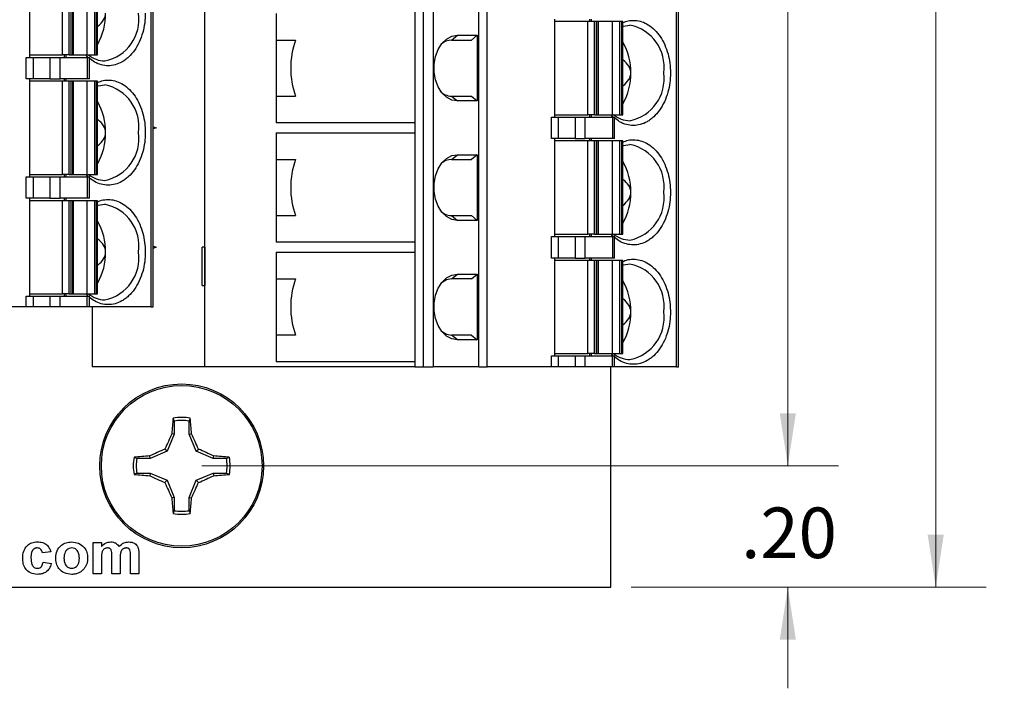
# Model space of a CAD drawing. Units: inches. Extents: x 0.1 to 16.9, y 0.1 to 10.9.
# Drawn here: x 11.3 to 13.8, y 5.5 to 7.2 of the extents above; entities that cross this region are included whole.
import ezdxf

# ---------------------------------------------------------------- set-up
doc = ezdxf.new("R2010")
doc.units = ezdxf.units.IN
doc.header["$MEASUREMENT"] = 0
doc.styles.add('SLDTEXTSTYLE0', font='TXT', dxfattribs={"width": 0.75})
doc.dimstyles.new('SLDDIMSTYLE0', dxfattribs={"dimtxt": 0.125, "dimasz": 0.13, "dimexe": 0, "dimexo": 0.0625, "dimgap": 0.03125, "dimtad": 0, "dimtih": 1, "dimtoh": 1, "dimlfac": 0.666667, "dimrnd": 1e-09, "dimzin": 4, "dimdsep": 46, "dimtxsty": 'SLDTEXTSTYLE0', "dimsah": 1, "dimcen": 0.09, "dimadec": 0, "dimazin": 1, "dimtfac": 1, "dimtofl": 0, "dimtmove": 0, "dimatfit": 3, "dimfxl": 0, "dimfrac": 2, "dimtolj": 1, "dimtzin": 12, "dimarcsym": 0})
doc.dimstyles.new('SLDDIMSTYLE2', dxfattribs={"dimtxt": 0.125, "dimasz": 0.13, "dimexe": 0, "dimexo": 0.0625, "dimgap": 0.03125, "dimtad": 0, "dimtih": 1, "dimtoh": 1, "dimlfac": 0.666667, "dimrnd": 1e-09, "dimzin": 4, "dimdsep": 46, "dimtxsty": 'SLDTEXTSTYLE0', "dimsah": 1, "dimcen": 0.09, "dimadec": 0, "dimazin": 1, "dimtfac": 1, "dimtmove": 0, "dimatfit": 0, "dimfxl": 0, "dimfrac": 2, "dimtolj": 1, "dimtzin": 12, "dimarcsym": 0})

# ---------------------------------------------------------------- blocks, each defined once
blk = doc.blocks.new('_D')
at = {"color": 8, "linetype": 'Continuous', "lineweight": 18}
for p, q in [((12.8441, 9.3692), (13.7227, 9.3692)), ((13.5977, 9.3692), (13.5977, 7.7919)), ((13.5977, 5.7692), (13.5977, 7.5934)), ((12.8441, 5.7692), (13.7227, 5.7692))]:
    blk.add_line(p, q, dxfattribs=at)
for points in [[(13.5977, 9.3692), (13.5777, 9.2392), (13.6177, 9.2392)], [(13.5977, 5.7692), (13.6177, 5.8992), (13.5777, 5.8992)]]:
    blk.add_solid(points, dxfattribs=at)
at = {"color": 8, "linetype": 'Continuous', "lineweight": 18, "insert": (13.436, 7.7546), "char_height": 0.125, "attachment_point": 1, "style": 'SLDTEXTSTYLE0'}
blk.add_mtext('2.40', dxfattribs=at)
blk = doc.blocks.new('_D_3')
at = {"color": 8, "linetype": 'Continuous', "lineweight": 18}
for p, q in [((11.7823, 9.0692), (13.3568, 9.0692)), ((13.2318, 9.0692), (13.2318, 7.7919)), ((13.2318, 6.0692), (13.2318, 7.5934)), ((11.7823, 6.0692), (13.3568, 6.0692))]:
    blk.add_line(p, q, dxfattribs=at)
for points in [[(13.2318, 9.0692), (13.2118, 8.9392), (13.2518, 8.9392)], [(13.2318, 6.0692), (13.2518, 6.1992), (13.2118, 6.1992)]]:
    blk.add_solid(points, dxfattribs=at)
at = {"color": 8, "linetype": 'Continuous', "lineweight": 18, "insert": (13.0702, 7.7546), "char_height": 0.125, "attachment_point": 1, "style": 'SLDTEXTSTYLE0'}
blk.add_mtext('2.00', dxfattribs=at)
blk = doc.blocks.new('_D_4')
at = {"color": 8, "linetype": 'Continuous', "lineweight": 18}
for p, q in [((13.2318, 6.0692), (13.2318, 6.3192)), ((11.7823, 6.0692), (13.3568, 6.0692)), ((12.8441, 5.7692), (13.3568, 5.7692)), ((13.2318, 5.7692), (13.2318, 5.5192))]:
    blk.add_line(p, q, dxfattribs=at)
for points in [[(13.2318, 6.0692), (13.2518, 6.1992), (13.2118, 6.1992)], [(13.2318, 5.7692), (13.2118, 5.6392), (13.2518, 5.6392)]]:
    blk.add_solid(points, dxfattribs=at)
at = {"color": 8, "linetype": 'Continuous', "lineweight": 18, "insert": (13.1164, 5.9661), "char_height": 0.125, "attachment_point": 1, "style": 'SLDTEXTSTYLE0'}
blk.add_mtext('.20', dxfattribs=at)

msp = doc.modelspace()

# ---------------------------------------------------------------- linework, layer by layer
at = {"color": 7, "linetype": 'Continuous', "lineweight": 25}
for p, q in [((11.6569, 6.462), (11.6569, 8.8242)), ((11.6621, 6.462), (11.6621, 8.8242)), ((11.7898, 6.3143), (11.7898, 8.6765)), ((12.3297, 8.6765), (12.3297, 6.3143)), ((12.3548, 8.6765), (12.3548, 6.3143)), ((12.4675, 6.3143), (12.4675, 8.6765)), ((12.4877, 6.3143), (12.4877, 8.6765)), ((12.9561, 6.3143), (12.9561, 8.6765)), ((12.9613, 6.3143), (12.9613, 8.6765)), ((12.3089, 7.3478), (12.3089, 7.0525)), ((11.3562, 7.0791), (11.3562, 7.3212)), ((11.4375, 7.085), (11.4375, 7.3153)), ((11.4542, 7.085), (11.4542, 7.3153)), ((11.459, 7.085), (11.459, 7.3153)), ((11.4633, 7.085), (11.4633, 7.3153)), ((11.4637, 7.3153), (11.4637, 7.085)), ((11.4978, 7.3153), (11.4978, 7.085)), ((11.5162, 7.3153), (11.5162, 7.085)), ((11.521, 7.3153), (11.521, 7.085)), ((11.5244, 7.085), (11.5244, 7.3153)), ((11.9664, 7.1878), (11.9664, 7.1219)), ((12.6555, 6.9314), (12.6555, 7.1736)), ((12.7367, 7.1677), (12.6555, 7.1677)), ((12.7367, 6.9374), (12.7367, 7.1677)), ((12.7534, 7.1677), (12.7367, 7.1677)), ((12.7411, 7.1736), (12.7411, 7.1677)), ((12.7452, 7.1736), (12.7452, 7.1677)), ((12.7534, 6.9374), (12.7534, 7.1677)), ((12.7582, 7.1677), (12.7534, 7.1677)), ((12.7582, 6.9374), (12.7582, 7.1677)), ((12.7625, 7.1677), (12.7582, 7.1677)), ((12.7625, 6.9374), (12.7625, 7.1677)), ((12.7625, 7.1677), (12.7629, 7.1677)), ((12.7629, 7.1677), (12.7629, 6.9374)), ((12.797, 7.1677), (12.7629, 7.1677)), ((12.797, 7.1677), (12.797, 6.9374)), ((12.8154, 7.1677), (12.797, 7.1677)), ((12.8154, 7.1677), (12.8154, 6.9374)), ((12.8202, 7.1677), (12.8154, 7.1677)), ((12.8202, 7.1677), (12.8202, 6.9374)), ((12.8237, 7.1677), (12.8202, 7.1677)), ((12.8237, 6.9374), (12.8237, 7.1677)), ((11.9664, 7.1219), (12.0142, 7.1219)), ((11.9664, 7.1219), (11.9664, 7.0525)), ((12.3998, 7.1219), (12.4143, 7.1337)), ((12.3998, 7.1219), (12.4489, 7.1219)), ((12.4143, 7.1337), (12.4634, 7.1337)), ((12.4634, 7.1337), (12.4489, 7.1219)), ((12.4634, 7.1337), (12.4634, 6.9713)), ((11.3479, 7.0259), (11.3479, 7.0791)), ((11.3479, 7.0791), (11.3646, 7.0791)), ((11.3562, 7.085), (11.4375, 7.085)), ((11.3646, 7.0791), (11.3646, 7.0259)), ((11.3646, 7.0791), (11.4064, 7.0791)), ((11.4064, 7.0791), (11.4064, 7.0259)), ((11.4064, 7.0791), (11.4314, 7.0791)), ((11.4314, 7.0259), (11.4314, 7.0791)), ((11.4314, 7.0791), (11.4986, 7.0791)), ((11.4542, 7.085), (11.4375, 7.085)), ((11.4418, 7.085), (11.4418, 7.0791)), ((11.446, 7.085), (11.446, 7.0791)), ((11.4542, 7.085), (11.459, 7.085)), ((11.459, 7.085), (11.4633, 7.085)), ((11.4637, 7.085), (11.4633, 7.085)), ((11.4637, 7.085), (11.4978, 7.085)), ((11.4978, 7.085), (11.5162, 7.085)), ((11.4986, 7.0791), (11.4986, 7.0259)), ((11.4986, 7.0791), (11.5038, 7.0791)), ((11.5038, 7.0259), (11.5038, 7.0791)), ((11.5162, 7.085), (11.521, 7.085)), ((11.521, 7.085), (11.5244, 7.085)), ((11.9664, 7.0525), (11.9664, 6.9831)), ((12.3089, 7.0525), (12.3089, 6.7572)), ((11.3646, 7.0259), (11.3479, 7.0259)), ((11.3562, 6.7838), (11.3562, 7.0259)), ((11.4375, 7.02), (11.3562, 7.02)), ((11.4064, 7.0259), (11.3646, 7.0259)), ((11.4064, 7.0259), (11.4314, 7.0259)), ((11.4986, 7.0259), (11.4314, 7.0259)), ((11.4375, 6.7897), (11.4375, 7.02)), ((11.4542, 7.02), (11.4375, 7.02)), ((11.4418, 7.0259), (11.4418, 7.02)), ((11.446, 7.0259), (11.446, 7.02)), ((11.4542, 6.7897), (11.4542, 7.02)), ((11.459, 7.02), (11.4542, 7.02)), ((11.459, 6.7897), (11.459, 7.02)), ((11.4633, 7.02), (11.459, 7.02)), ((11.4633, 6.7897), (11.4633, 7.02)), ((11.4633, 7.02), (11.4637, 7.02)), ((11.4637, 7.02), (11.4637, 6.7897)), ((11.4978, 7.02), (11.4637, 7.02)), ((11.4978, 7.02), (11.4978, 6.7897)), ((11.5162, 7.02), (11.4978, 7.02)), ((11.5038, 7.0259), (11.4986, 7.0259)), ((11.5162, 7.02), (11.5162, 6.7897)), ((11.521, 7.02), (11.5162, 7.02)), ((11.521, 7.02), (11.521, 6.7897)), ((11.5244, 7.02), (11.521, 7.02)), ((11.5244, 6.7897), (11.5244, 7.02)), ((11.9664, 6.9831), (11.9664, 6.9172)), ((11.9664, 6.9831), (12.0142, 6.9831)), ((12.3998, 6.9831), (12.4143, 6.9713)), ((12.3998, 6.9831), (12.4489, 6.9831)), ((12.4634, 6.9713), (12.4143, 6.9713)), ((12.4489, 6.9831), (12.4634, 6.9713)), ((12.6471, 6.8783), (12.6471, 6.9314)), ((12.6471, 6.9314), (12.6638, 6.9314)), ((12.6555, 6.9374), (12.7367, 6.9374)), ((12.6638, 6.9314), (12.6638, 6.8783)), ((12.6638, 6.9314), (12.7056, 6.9314)), ((12.7056, 6.9314), (12.7056, 6.8783)), ((12.7056, 6.9314), (12.7306, 6.9314)), ((12.7306, 6.8783), (12.7306, 6.9314)), ((12.7306, 6.9314), (12.7978, 6.9314)), ((12.7534, 6.9374), (12.7367, 6.9374)), ((12.7411, 6.9374), (12.7411, 6.9314)), ((12.7452, 6.9374), (12.7452, 6.9314)), ((12.7534, 6.9374), (12.7582, 6.9374)), ((12.7582, 6.9374), (12.7625, 6.9374)), ((12.7629, 6.9374), (12.7625, 6.9374)), ((12.7629, 6.9374), (12.797, 6.9374)), ((12.797, 6.9374), (12.8154, 6.9374)), ((12.7978, 6.9314), (12.7978, 6.8783)), ((12.7978, 6.9314), (12.803, 6.9314)), ((12.803, 6.8783), (12.803, 6.9314)), ((12.8154, 6.9374), (12.8202, 6.9374)), ((12.8202, 6.9374), (12.8237, 6.9374)), ((11.6621, 6.9075), (11.6691, 6.9049)), ((11.6691, 6.9049), (11.6621, 6.9022)), ((12.3089, 6.9172), (11.9664, 6.9172)), ((11.9664, 6.8925), (11.9664, 6.8266)), ((11.9664, 6.8925), (12.3089, 6.8925)), ((12.6638, 6.8783), (12.6471, 6.8783)), ((12.6555, 6.6362), (12.6555, 6.8783)), ((12.7367, 6.8724), (12.6555, 6.8724)), ((12.7056, 6.8783), (12.6638, 6.8783)), ((12.7056, 6.8783), (12.7306, 6.8783)), ((12.7978, 6.8783), (12.7306, 6.8783)), ((12.7367, 6.6421), (12.7367, 6.8724)), ((12.7534, 6.8724), (12.7367, 6.8724)), ((12.7411, 6.8783), (12.7411, 6.8724)), ((12.7452, 6.8783), (12.7452, 6.8724)), ((12.7534, 6.6421), (12.7534, 6.8724)), ((12.7582, 6.8724), (12.7534, 6.8724)), ((12.7582, 6.6421), (12.7582, 6.8724)), ((12.7625, 6.8724), (12.7582, 6.8724)), ((12.7625, 6.6421), (12.7625, 6.8724)), ((12.7625, 6.8724), (12.7629, 6.8724)), ((12.7629, 6.8724), (12.7629, 6.6421)), ((12.797, 6.8724), (12.7629, 6.8724)), ((12.797, 6.8724), (12.797, 6.6421)), ((12.8154, 6.8724), (12.797, 6.8724)), ((12.803, 6.8783), (12.7978, 6.8783)), ((12.8154, 6.8724), (12.8154, 6.6421)), ((12.8202, 6.8724), (12.8154, 6.8724)), ((12.8202, 6.8724), (12.8202, 6.6421)), ((12.8237, 6.8724), (12.8202, 6.8724)), ((12.8237, 6.6421), (12.8237, 6.8724)), ((11.9664, 6.8266), (12.0142, 6.8266)), ((11.9664, 6.8266), (11.9664, 6.7572)), ((12.3998, 6.8266), (12.4143, 6.8384)), ((12.3998, 6.8266), (12.4489, 6.8266)), ((12.4143, 6.8384), (12.4634, 6.8384)), ((12.4634, 6.8384), (12.4489, 6.8266)), ((12.4634, 6.8384), (12.4634, 6.676)), ((11.3479, 6.7307), (11.3479, 6.7838)), ((11.3479, 6.7838), (11.3646, 6.7838)), ((11.3562, 6.7897), (11.4375, 6.7897)), ((11.3646, 6.7838), (11.3646, 6.7307)), ((11.3646, 6.7838), (11.4064, 6.7838)), ((11.4064, 6.7838), (11.4064, 6.7307)), ((11.4064, 6.7838), (11.4314, 6.7838)), ((11.4314, 6.7307), (11.4314, 6.7838)), ((11.4314, 6.7838), (11.4986, 6.7838)), ((11.4542, 6.7897), (11.4375, 6.7897)), ((11.4418, 6.7897), (11.4418, 6.7838)), ((11.446, 6.7897), (11.446, 6.7838)), ((11.4542, 6.7897), (11.459, 6.7897)), ((11.459, 6.7897), (11.4633, 6.7897)), ((11.4637, 6.7897), (11.4633, 6.7897)), ((11.4637, 6.7897), (11.4978, 6.7897)), ((11.4978, 6.7897), (11.5162, 6.7897)), ((11.4986, 6.7838), (11.4986, 6.7307)), ((11.4986, 6.7838), (11.5038, 6.7838)), ((11.5038, 6.7307), (11.5038, 6.7838)), ((11.5162, 6.7897), (11.521, 6.7897)), ((11.521, 6.7897), (11.5244, 6.7897)), ((11.9664, 6.7572), (11.9664, 6.6878)), ((12.3089, 6.7572), (12.3089, 6.462)), ((11.3646, 6.7307), (11.3479, 6.7307)), ((11.3562, 6.4885), (11.3562, 6.7307)), ((11.4375, 6.7248), (11.3562, 6.7248)), ((11.4064, 6.7307), (11.3646, 6.7307)), ((11.4064, 6.7307), (11.4314, 6.7307)), ((11.4986, 6.7307), (11.4314, 6.7307)), ((11.4375, 6.4944), (11.4375, 6.7248)), ((11.4542, 6.7248), (11.4375, 6.7248)), ((11.4418, 6.7307), (11.4418, 6.7248)), ((11.446, 6.7307), (11.446, 6.7248)), ((11.4542, 6.4944), (11.4542, 6.7248)), ((11.459, 6.7248), (11.4542, 6.7248)), ((11.459, 6.4944), (11.459, 6.7248)), ((11.4633, 6.7248), (11.459, 6.7248)), ((11.4633, 6.4944), (11.4633, 6.7248)), ((11.4633, 6.7248), (11.4637, 6.7248)), ((11.4637, 6.7248), (11.4637, 6.4944)), ((11.4978, 6.7248), (11.4637, 6.7248)), ((11.4978, 6.7248), (11.4978, 6.4944)), ((11.5162, 6.7248), (11.4978, 6.7248)), ((11.5038, 6.7307), (11.4986, 6.7307)), ((11.5162, 6.7248), (11.5162, 6.4944)), ((11.521, 6.7248), (11.5162, 6.7248)), ((11.521, 6.7248), (11.521, 6.4944)), ((11.5244, 6.7248), (11.521, 6.7248)), ((11.5244, 6.4944), (11.5244, 6.7248)), ((11.9664, 6.6878), (11.9664, 6.6219)), ((11.9664, 6.6878), (12.0142, 6.6878)), ((12.3998, 6.6878), (12.4143, 6.676)), ((12.3998, 6.6878), (12.4489, 6.6878)), ((12.4634, 6.676), (12.4143, 6.676)), ((12.4489, 6.6878), (12.4634, 6.676)), ((12.6471, 6.583), (12.6471, 6.6362)), ((12.6471, 6.6362), (12.6638, 6.6362)), ((12.6555, 6.6421), (12.7367, 6.6421)), ((12.6638, 6.6362), (12.6638, 6.583)), ((12.6638, 6.6362), (12.7056, 6.6362)), ((12.7056, 6.6362), (12.7056, 6.583)), ((12.7056, 6.6362), (12.7306, 6.6362)), ((12.7306, 6.583), (12.7306, 6.6362)), ((12.7306, 6.6362), (12.7978, 6.6362)), ((12.7534, 6.6421), (12.7367, 6.6421)), ((12.7411, 6.6421), (12.7411, 6.6362)), ((12.7452, 6.6421), (12.7452, 6.6362)), ((12.7534, 6.6421), (12.7582, 6.6421)), ((12.7582, 6.6421), (12.7625, 6.6421)), ((12.7629, 6.6421), (12.7625, 6.6421)), ((12.7629, 6.6421), (12.797, 6.6421)), ((12.797, 6.6421), (12.8154, 6.6421)), ((12.7978, 6.6362), (12.7978, 6.583)), ((12.7978, 6.6362), (12.803, 6.6362)), ((12.803, 6.583), (12.803, 6.6362)), ((12.8154, 6.6421), (12.8202, 6.6421)), ((12.8202, 6.6421), (12.8237, 6.6421)), ((11.6419, 6.6096), (11.6423, 6.5978)), ((11.6621, 6.6123), (11.6691, 6.6096)), ((11.6691, 6.6096), (11.6621, 6.6069)), ((11.783, 6.5151), (11.783, 6.6096)), ((11.7898, 6.6096), (11.783, 6.6096)), ((11.7898, 6.6096), (11.7898, 6.5151)), ((11.7898, 6.6096), (11.7898, 6.6096)), ((12.3089, 6.6219), (11.9664, 6.6219)), ((11.9664, 6.5973), (11.9664, 6.5313)), ((11.9664, 6.5973), (12.3089, 6.5973)), ((12.6638, 6.583), (12.6471, 6.583)), ((12.6555, 6.3409), (12.6555, 6.583)), ((12.7367, 6.5771), (12.6555, 6.5771)), ((12.7056, 6.583), (12.6638, 6.583)), ((12.7056, 6.583), (12.7306, 6.583)), ((12.7978, 6.583), (12.7306, 6.583)), ((12.7367, 6.3468), (12.7367, 6.5771)), ((12.7534, 6.5771), (12.7367, 6.5771)), ((12.7411, 6.583), (12.7411, 6.5771)), ((12.7452, 6.583), (12.7452, 6.5771)), ((12.7534, 6.3468), (12.7534, 6.5771)), ((12.7582, 6.5771), (12.7534, 6.5771)), ((12.7582, 6.3468), (12.7582, 6.5771)), ((12.7625, 6.5771), (12.7582, 6.5771)), ((12.7625, 6.3468), (12.7625, 6.5771)), ((12.7625, 6.5771), (12.7629, 6.5771)), ((12.7629, 6.5771), (12.7629, 6.3468)), ((12.797, 6.5771), (12.7629, 6.5771)), ((12.797, 6.5771), (12.797, 6.3468)), ((12.8154, 6.5771), (12.797, 6.5771)), ((12.803, 6.583), (12.7978, 6.583)), ((12.8154, 6.5771), (12.8154, 6.3468)), ((12.8202, 6.5771), (12.8154, 6.5771)), ((12.8202, 6.5771), (12.8202, 6.3468)), ((12.8237, 6.5771), (12.8202, 6.5771)), ((12.8237, 6.3468), (12.8237, 6.5771)), ((11.9664, 6.5313), (12.0142, 6.5313)), ((11.9664, 6.5313), (11.9664, 6.462)), ((12.3998, 6.5313), (12.4143, 6.5432)), ((12.4489, 6.5313), (12.3998, 6.5313)), ((12.4143, 6.5432), (12.4634, 6.5432)), ((12.4489, 6.5313), (12.4634, 6.5432)), ((12.4634, 6.5432), (12.4634, 6.3808)), ((11.783, 6.5151), (11.7898, 6.5151)), ((11.7898, 6.5151), (11.7898, 6.5151)), ((11.3479, 6.462), (11.3479, 6.4885)), ((11.3479, 6.4885), (11.3646, 6.4885)), ((11.3562, 6.4944), (11.4375, 6.4944)), ((11.3646, 6.4885), (11.3646, 6.462)), ((11.3646, 6.4885), (11.4064, 6.4885)), ((11.4064, 6.4885), (11.4064, 6.462)), ((11.4064, 6.4885), (11.4314, 6.4885)), ((11.4314, 6.462), (11.4314, 6.4885)), ((11.4314, 6.4885), (11.4986, 6.4885)), ((11.4542, 6.4944), (11.4375, 6.4944)), ((11.4418, 6.4944), (11.4418, 6.4885)), ((11.446, 6.4944), (11.446, 6.4885)), ((11.4542, 6.4944), (11.459, 6.4944)), ((11.459, 6.4944), (11.4633, 6.4944)), ((11.4637, 6.4944), (11.4633, 6.4944)), ((11.4637, 6.4944), (11.4978, 6.4944)), ((11.4978, 6.4944), (11.5162, 6.4944)), ((11.4986, 6.462), (11.4986, 6.4885)), ((11.4986, 6.4885), (11.5038, 6.4885)), ((11.5038, 6.462), (11.5038, 6.4885)), ((11.5162, 6.4944), (11.521, 6.4944)), ((11.521, 6.4944), (11.5244, 6.4944)), ((11.3479, 6.462), (11.1885, 6.462)), ((11.3646, 6.462), (11.3479, 6.462)), ((11.4064, 6.462), (11.3646, 6.462)), ((11.4314, 6.462), (11.4064, 6.462)), ((11.4986, 6.462), (11.4314, 6.462)), ((11.5038, 6.462), (11.4986, 6.462)), ((11.6569, 6.462), (11.5038, 6.462)), ((11.5107, 6.462), (11.5107, 6.3143)), ((11.6569, 6.462), (11.6621, 6.462)), ((11.9664, 6.462), (11.9664, 6.3926)), ((12.3089, 6.462), (12.3089, 6.3143)), ((12.9411, 6.462), (12.9415, 6.4501)), ((11.9664, 6.3926), (11.9664, 6.3266)), ((12.0142, 6.3926), (11.9664, 6.3926)), ((12.4143, 6.3808), (12.3998, 6.3926)), ((12.4489, 6.3926), (12.3998, 6.3926)), ((12.4489, 6.3926), (12.4634, 6.3808)), ((12.4634, 6.3808), (12.4143, 6.3808)), ((12.6471, 6.3143), (12.6471, 6.3409)), ((12.6471, 6.3409), (12.6638, 6.3409)), ((12.6555, 6.3468), (12.7367, 6.3468)), ((12.6638, 6.3409), (12.6638, 6.3143)), ((12.6638, 6.3409), (12.7056, 6.3409)), ((12.7056, 6.3409), (12.7056, 6.3143)), ((12.7056, 6.3409), (12.7306, 6.3409)), ((12.7306, 6.3143), (12.7306, 6.3409)), ((12.7306, 6.3409), (12.7978, 6.3409)), ((12.7534, 6.3468), (12.7367, 6.3468)), ((12.7411, 6.3468), (12.7411, 6.3409)), ((12.7452, 6.3468), (12.7452, 6.3409)), ((12.7534, 6.3468), (12.7582, 6.3468)), ((12.7582, 6.3468), (12.7625, 6.3468)), ((12.7629, 6.3468), (12.7625, 6.3468)), ((12.7629, 6.3468), (12.797, 6.3468)), ((12.797, 6.3468), (12.8154, 6.3468)), ((12.7978, 6.3143), (12.7978, 6.3409)), ((12.7978, 6.3409), (12.803, 6.3409)), ((12.803, 6.3143), (12.803, 6.3409)), ((12.8154, 6.3468), (12.8202, 6.3468)), ((12.8202, 6.3468), (12.8237, 6.3468)), ((11.7898, 6.3143), (11.5107, 6.3143)), ((12.3089, 6.3143), (11.7898, 6.3143)), ((12.3089, 6.3266), (11.9664, 6.3266)), ((12.3089, 6.3143), (12.3297, 6.3143)), ((12.3297, 6.3143), (12.3548, 6.3143)), ((12.4675, 6.3143), (12.3548, 6.3143)), ((12.4675, 6.3143), (12.4877, 6.3143)), ((12.6471, 6.3143), (12.4877, 6.3143)), ((12.6638, 6.3143), (12.6471, 6.3143)), ((12.7056, 6.3143), (12.6638, 6.3143)), ((12.7306, 6.3143), (12.7056, 6.3143)), ((12.7978, 6.3143), (12.7306, 6.3143)), ((12.7941, 5.7692), (12.7941, 6.3143)), ((12.803, 6.3143), (12.7978, 6.3143)), ((12.9561, 6.3143), (12.803, 6.3143)), ((12.9561, 6.3143), (12.9613, 6.3143)), ((11.7139, 6.1801), (11.7111, 6.1871)), ((11.7139, 6.1801), (11.7139, 6.1472)), ((11.7508, 6.1472), (11.7508, 6.1801)), ((11.7139, 6.1472), (11.6964, 6.1051)), ((11.7139, 6.1472), (11.708, 6.1484)), ((11.7508, 6.1472), (11.7567, 6.1484)), ((11.7682, 6.1051), (11.7508, 6.1472)), ((11.6544, 6.0877), (11.6532, 6.0936)), ((11.6964, 6.1051), (11.6544, 6.0877)), ((11.6964, 6.1051), (11.6909, 6.1107)), ((11.7682, 6.1051), (11.7737, 6.1107)), ((11.8102, 6.0877), (11.7682, 6.1051)), ((11.8102, 6.0877), (11.8114, 6.0936)), ((11.8432, 6.0877), (11.8502, 6.0905)), ((11.6544, 6.0877), (11.6215, 6.0877)), ((11.8432, 6.0877), (11.8102, 6.0877)), ((11.6215, 6.0508), (11.6145, 6.048)), ((11.6215, 6.0508), (11.6544, 6.0508)), ((11.6544, 6.0508), (11.6532, 6.0449)), ((11.6544, 6.0508), (11.6964, 6.0334)), ((11.7682, 6.0334), (11.8102, 6.0508)), ((11.8102, 6.0508), (11.8114, 6.0449)), ((11.8102, 6.0508), (11.8432, 6.0508)), ((11.6964, 6.0334), (11.6909, 6.0278)), ((11.6964, 6.0334), (11.7139, 5.9913)), ((11.7508, 5.9913), (11.7682, 6.0334)), ((11.7682, 6.0334), (11.7737, 6.0278)), ((11.7139, 5.9913), (11.708, 5.9901)), ((11.7139, 5.9913), (11.7139, 5.9584)), ((11.7508, 5.9913), (11.7567, 5.9901)), ((11.7508, 5.9584), (11.7508, 5.9913)), ((11.7508, 5.9584), (11.7535, 5.9514)), ((11.5132, 5.8798), (11.5336, 5.8798)), ((11.5132, 5.8022), (11.5132, 5.8798)), ((11.5336, 5.8798), (11.5336, 5.8694)), ((11.4084, 5.8567), (11.388, 5.854)), ((11.6058, 5.8022), (11.6058, 5.8468)), ((11.6262, 5.8516), (11.6262, 5.8022)), ((11.3894, 5.8308), (11.4098, 5.8281)), ((11.5336, 5.8401), (11.5336, 5.8022)), ((11.5595, 5.8022), (11.5595, 5.845)), ((11.5799, 5.8397), (11.5799, 5.8022)), ((11.5336, 5.8022), (11.5132, 5.8022)), ((11.5799, 5.8022), (11.5595, 5.8022)), ((11.6262, 5.8022), (11.6058, 5.8022)), ((9.1941, 5.7692), (12.7941, 5.7692))]:
    msp.add_line(p, q, dxfattribs=at)
at = {"color": 7, "linetype": 'Continuous', "lineweight": 25, "flags": 128}
for points in [[(12.8237, 7.1561), (12.825, 7.1565), (12.8413, 7.1588)], [(12.4143, 6.9713), (12.4006, 6.9737), (12.3876, 6.9806), (12.3762, 6.9917), (12.367, 7.0064), (12.3606, 7.0237), (12.3573, 7.0427), (12.3573, 7.0623), (12.3606, 7.0813), (12.367, 7.0986), (12.3762, 7.1133), (12.3876, 7.1244), (12.4006, 7.1314), (12.4143, 7.1337)], [(11.5244, 7.0085), (11.5258, 7.0089), (11.5421, 7.0112)], [(12.8237, 6.8609), (12.825, 6.8613), (12.8413, 6.8635)], [(12.4143, 6.676), (12.4006, 6.6784), (12.3876, 6.6853), (12.3762, 6.6965), (12.367, 6.7111), (12.3606, 6.7284), (12.3573, 6.7474), (12.3573, 6.767), (12.3606, 6.786), (12.367, 6.8034), (12.3762, 6.818), (12.3876, 6.8291), (12.4006, 6.8361), (12.4143, 6.8384)], [(11.5244, 6.7132), (11.5258, 6.7136), (11.5421, 6.7159)], [(12.8237, 6.5656), (12.825, 6.566), (12.8413, 6.5683)], [(12.4143, 6.3808), (12.4006, 6.3831), (12.3876, 6.3901), (12.3762, 6.4012), (12.367, 6.4158), (12.3606, 6.4332), (12.3573, 6.4522), (12.3573, 6.4717), (12.3606, 6.4908), (12.367, 6.5081), (12.3762, 6.5227), (12.3876, 6.5339), (12.4006, 6.5408), (12.4143, 6.5432)], [(12.3998, 6.5313), (12.3871, 6.529), (12.3763, 6.5229)], [(12.3763, 6.401), (12.3871, 6.3949), (12.3998, 6.3926)]]:
    msp.add_lwpolyline(points, dxfattribs=at)
at = {"color": 7, "linetype": 'Continuous', "lineweight": 25}
for radius in [0.2025, 0.1988]:
    msp.add_circle((11.7323, 6.0692), radius, dxfattribs=at)
for centre, radius, start, end in [((11.3954, 7.1862), 0.1488, 330.1589, 0.8354), ((12.2036, 7.0525), 0.2017, 159.8759, 200.1241), ((12.4011, 7.0815), 0.0404, 91.7596, 131.9552), ((12.6945, 7.0428), 0.1489, 359.1744, 29.8313), ((11.5433, 7.1364), 0.0662, 230.6629, 268.9193), ((12.6945, 7.0386), 0.1489, 330.1687, 0.8256), ((12.4013, 7.0243), 0.0412, 223.6384, 267.9547), ((11.3954, 6.8952), 0.1488, 359.1646, 29.8411), ((12.8425, 6.9888), 0.0662, 230.6718, 268.9137), ((11.3954, 6.8909), 0.1488, 330.1584, 0.8359), ((12.2036, 6.7572), 0.2017, 159.8757, 200.1243), ((12.4011, 6.7863), 0.0404, 91.7596, 131.9552), ((12.6945, 6.7476), 0.1489, 359.1744, 29.8313), ((11.5433, 6.8411), 0.0662, 230.6573, 268.9249), ((12.6945, 6.7433), 0.1489, 330.1682, 0.8261), ((12.4013, 6.729), 0.0412, 223.6286, 267.9644), ((11.3953, 6.6), 0.1488, 359.1659, 29.8398), ((12.8425, 6.6935), 0.0662, 230.6617, 268.9237), ((11.3954, 6.5956), 0.1488, 330.1581, 0.8362), ((12.2036, 6.462), 0.2017, 159.8757, 200.1243), ((12.6945, 6.4523), 0.1489, 359.1758, 29.83), ((11.5433, 6.5458), 0.0662, 230.6607, 268.9259), ((12.6945, 6.448), 0.1489, 330.1679, 0.8264), ((12.8425, 6.3982), 0.0662, 230.6695, 268.9203), ((11.7323, 6.0692), 0.1198, 79.7863, 100.2137), ((12.7147, 6.0868), 1.0086, 174.294, 176.5023), ((11.7323, 6.0692), 0.1124, 80.552, 99.448), ((10.7349, 6.0856), 1.0237, 3.514, 5.6897), ((12.87, 5.5994), 1.2852, 154.7148, 156.5595), ((10.5911, 5.5979), 1.289, 23.4389, 25.278), ((11.7323, 6.0692), 0.1198, 169.7863, 190.2137), ((11.7152, 5.0809), 1.0146, 93.5014, 95.6967), ((12.2006, 4.9349), 1.2815, 113.4377, 115.2876), ((11.2647, 4.9364), 1.2798, 64.7131, 66.5656), ((11.7494, 5.0808), 1.0147, 84.303, 86.498), ((11.7323, 6.0692), 0.1198, 349.7863, 10.2137), ((11.7323, 6.0692), 0.1124, 170.552, 189.448), ((11.7323, 6.0692), 0.1124, 350.552, 9.448), ((11.7153, 7.059), 1.016, 264.3022, 266.4945), ((12.2046, 7.2124), 1.2912, 244.7193, 246.5553), ((11.2607, 7.2109), 1.2895, 293.4414, 295.2799), ((11.7493, 7.0591), 1.0161, 273.5061, 275.698), ((12.869, 6.5386), 1.2841, 203.4408, 205.287), ((10.592, 6.5402), 1.288, 334.7203, 336.5608), ((12.7144, 6.0516), 1.0084, 183.4974, 185.7063), ((10.7351, 6.0529), 1.0235, 354.31, 356.4863), ((11.7323, 6.0692), 0.1198, 259.7863, 280.2137), ((11.7323, 6.0692), 0.1124, 260.552, 279.448)]:
    msp.add_arc(centre, radius, start, end, dxfattribs=at)
at = {"color": 8, "linetype": 'Continuous', "lineweight": 25}
for centre, start, end in [((11.5212, 7.1736), 281.4224, 8.048), ((12.8204, 7.0555), 351.9534, 78.5762), ((12.8204, 7.0259), 281.4247, 8.0457), ((11.5212, 6.9078), 351.952, 78.5776), ((11.5212, 6.8783), 281.4211, 8.0493), ((12.8204, 6.7602), 351.9543, 78.5753), ((12.8204, 6.7307), 281.4234, 8.047), ((11.5212, 6.6125), 351.952, 78.5776), ((11.5212, 6.583), 281.4211, 8.0493), ((12.8204, 6.4649), 351.9543, 78.5753), ((12.8204, 6.4354), 281.4234, 8.047)]:
    msp.add_arc(centre, 0.1054, start, end, dxfattribs=at)
at = {"color": 7, "linetype": 'Continuous', "lineweight": 25}
for centre, start_param, end_param in [((11.4165, 7.1883), 5.720044, 6.283185), ((12.7157, 7.0407), 0, 0.563141), ((12.7157, 7.0407), 5.720044, 6.283185), ((11.4165, 6.8931), 0, 0.563141), ((11.4165, 6.8931), 5.720044, 6.283185), ((12.7157, 6.7454), 0, 0.563141), ((12.7157, 6.7454), 5.720044, 6.283185), ((11.4165, 6.5978), 0, 0.563141), ((11.4165, 6.5978), 5.720044, 6.283185), ((12.7157, 6.4501), 0, 0.563141), ((12.7157, 6.4501), 5.720044, 6.283185)]:
    msp.add_ellipse(centre, major_axis=(0.1277, 0), ratio=0.471001, start_param=start_param, end_param=end_param, dxfattribs=at)
at = {"color": 8, "linetype": 'Continuous', "lineweight": 25}
for points, knots in [([(11.6423, 7.1883), (11.642, 7.1802), (11.6414, 7.1638), (11.6362, 7.1396), (11.6278, 7.1165), (11.6158, 7.0959), (11.6037, 7.0818), (11.5929, 7.0728), (11.5819, 7.0658), (11.5677, 7.0599), (11.5504, 7.0576), (11.5331, 7.06), (11.5172, 7.0662), (11.508, 7.0736), (11.5038, 7.0769)], [0, 0, 0, 0, 0.089512, 0.179082, 0.276017, 0.373071, 0.470014, 0.518327, 0.567193, 0.656675, 0.746274, 0.835759, 0.925355, 1, 1, 1, 1]), ([(12.8237, 7.165), (12.8281, 7.1667), (12.8379, 7.1705), (12.8538, 7.1711), (12.8706, 7.168), (12.8871, 7.1602), (12.9026, 7.1479), (12.9165, 7.131), (12.9278, 7.1107), (12.9357, 7.0882), (12.9406, 7.0645), (12.9412, 7.0486), (12.9415, 7.0407)], [0, 0, 0, 0, 0.080347, 0.179156, 0.277842, 0.376652, 0.483051, 0.58958, 0.695978, 0.802501, 0.901223, 1, 1, 1, 1]), ([(11.5008, 7.0791), (11.5006, 7.0793), (11.4989, 7.0804), (11.4976, 7.0823), (11.4965, 7.0838)], [0, 0, 0, 0, 0.175463, 1, 1, 1, 1]), ([(12.9415, 7.0407), (12.9412, 7.0325), (12.9406, 7.0162), (12.9354, 6.992), (12.927, 6.9688), (12.915, 6.9482), (12.9029, 6.9341), (12.8921, 6.9252), (12.8811, 6.9182), (12.867, 6.9123), (12.8496, 6.91), (12.8324, 6.9124), (12.8164, 6.9185), (12.8072, 6.9259), (12.803, 6.9293)], [0, 0, 0, 0, 0.089511, 0.179083, 0.276018, 0.373066, 0.470009, 0.518329, 0.567186, 0.656668, 0.746267, 0.835751, 0.925347, 1, 1, 1, 1]), ([(11.5244, 7.0173), (11.5289, 7.019), (11.5387, 7.0228), (11.5546, 7.0235), (11.5714, 7.0204), (11.5879, 7.0125), (11.6034, 7.0003), (11.6173, 6.9834), (11.6286, 6.9631), (11.6365, 6.9405), (11.6414, 6.9169), (11.642, 6.901), (11.6423, 6.8931)], [0, 0, 0, 0, 0.080347, 0.179155, 0.277841, 0.376651, 0.483049, 0.589578, 0.695982, 0.802505, 0.901224, 1, 1, 1, 1]), ([(12.8001, 6.9314), (12.7998, 6.9316), (12.7981, 6.9328), (12.7968, 6.9346), (12.7957, 6.9361)], [0, 0, 0, 0, 0.175506, 1, 1, 1, 1]), ([(11.6423, 6.8931), (11.642, 6.8849), (11.6414, 6.8686), (11.6362, 6.8443), (11.6278, 6.8212), (11.6158, 6.8006), (11.6037, 6.7865), (11.5929, 6.7776), (11.5819, 6.7705), (11.5677, 6.7646), (11.5504, 6.7624), (11.5331, 6.7647), (11.5172, 6.7709), (11.508, 6.7783), (11.5038, 6.7816)], [0, 0, 0, 0, 0.089512, 0.179081, 0.276017, 0.373076, 0.470014, 0.518327, 0.567193, 0.656675, 0.746274, 0.835759, 0.925355, 1, 1, 1, 1]), ([(12.8237, 6.8697), (12.8281, 6.8714), (12.8379, 6.8752), (12.8538, 6.8758), (12.8706, 6.8727), (12.8871, 6.8649), (12.9026, 6.8526), (12.9165, 6.8358), (12.9278, 6.8154), (12.9357, 6.7929), (12.9406, 6.7693), (12.9412, 6.7534), (12.9415, 6.7454)], [0, 0, 0, 0, 0.080347, 0.179156, 0.277842, 0.376652, 0.483051, 0.58958, 0.695978, 0.802501, 0.901223, 1, 1, 1, 1]), ([(11.5008, 6.7838), (11.5006, 6.784), (11.4989, 6.7852), (11.4976, 6.787), (11.4965, 6.7885)], [0, 0, 0, 0, 0.175463, 1, 1, 1, 1]), ([(11.5244, 6.7219), (11.5261, 6.7228), (11.5331, 6.7263), (11.5463, 6.7281), (11.5631, 6.7273), (11.58, 6.7216), (11.5963, 6.7114), (11.6112, 6.6963), (11.6237, 6.6776), (11.6331, 6.6561), (11.6395, 6.6332), (11.6411, 6.6175), (11.6419, 6.6096)], [0, 0, 0, 0, 0.033241, 0.137106, 0.240843, 0.344719, 0.456568, 0.568555, 0.680405, 0.792393, 0.896159, 1, 1, 1, 1]), ([(12.9415, 6.7454), (12.9412, 6.7373), (12.9406, 6.7209), (12.9354, 6.6967), (12.927, 6.6736), (12.915, 6.6529), (12.9029, 6.6389), (12.8921, 6.6299), (12.8811, 6.6229), (12.867, 6.617), (12.8496, 6.6147), (12.8324, 6.6171), (12.8164, 6.6232), (12.8072, 6.6306), (12.803, 6.634)], [0, 0, 0, 0, 0.089512, 0.179084, 0.276019, 0.373072, 0.470014, 0.518331, 0.567189, 0.656671, 0.746269, 0.835754, 0.92535, 1, 1, 1, 1]), ([(12.8001, 6.6362), (12.7998, 6.6364), (12.7981, 6.6375), (12.7968, 6.6394), (12.7957, 6.6409)], [0, 0, 0, 0, 0.175506, 1, 1, 1, 1]), ([(11.6423, 6.5978), (11.642, 6.5896), (11.6414, 6.5733), (11.6362, 6.549), (11.6278, 6.5259), (11.6158, 6.5053), (11.6037, 6.4912), (11.5929, 6.4823), (11.5819, 6.4752), (11.5677, 6.4694), (11.5504, 6.4671), (11.5331, 6.4694), (11.5172, 6.4756), (11.508, 6.483), (11.5038, 6.4864)], [0, 0, 0, 0, 0.089512, 0.179081, 0.276017, 0.373076, 0.470019, 0.518331, 0.567195, 0.656679, 0.746277, 0.835762, 0.925358, 1, 1, 1, 1]), ([(12.8237, 6.5743), (12.8253, 6.5751), (12.8323, 6.5786), (12.8455, 6.5805), (12.8623, 6.5796), (12.8792, 6.5739), (12.8955, 6.5637), (12.9104, 6.5487), (12.923, 6.5299), (12.9323, 6.5085), (12.9387, 6.4856), (12.9403, 6.4698), (12.9411, 6.462)], [0, 0, 0, 0, 0.03323, 0.137107, 0.240844, 0.34472, 0.456569, 0.568557, 0.680407, 0.792389, 0.896166, 1, 1, 1, 1]), ([(11.5008, 6.4885), (11.5006, 6.4887), (11.4989, 6.4899), (11.4976, 6.4917), (11.4965, 6.4932)], [0, 0, 0, 0, 0.175463, 1, 1, 1, 1]), ([(12.9415, 6.4501), (12.9412, 6.442), (12.9406, 6.4257), (12.9354, 6.4014), (12.927, 6.3783), (12.915, 6.3577), (12.9029, 6.3436), (12.8921, 6.3347), (12.8811, 6.3276), (12.867, 6.3217), (12.8496, 6.3195), (12.8324, 6.3218), (12.8164, 6.328), (12.8072, 6.3354), (12.803, 6.3387)], [0, 0, 0, 0, 0.089511, 0.179083, 0.276018, 0.373071, 0.470013, 0.518334, 0.567188, 0.656672, 0.74627, 0.835754, 0.92535, 1, 1, 1, 1]), ([(12.8001, 6.3409), (12.7998, 6.3411), (12.7981, 6.3423), (12.7968, 6.3441), (12.7957, 6.3456)], [0, 0, 0, 0, 0.175396, 1, 1, 1, 1])]:
    msp.add_open_spline(points, degree=3, knots=knots, dxfattribs=at)
at = {"color": 7, "linetype": 'Continuous', "lineweight": 25}
for points, knots in [([(11.7508, 6.1801), (11.7513, 6.1813), (11.7522, 6.1837), (11.7531, 6.186), (11.7535, 6.1871)], [0, 0, 0, 0, 0.531373, 1, 1, 1, 1]), ([(11.6215, 6.0877), (11.6202, 6.0882), (11.6179, 6.0891), (11.6155, 6.09), (11.6145, 6.0905)], [0, 0, 0, 0, 0.531384, 1, 1, 1, 1]), ([(11.8432, 6.0508), (11.8444, 6.0503), (11.8467, 6.0494), (11.8491, 6.0484), (11.8502, 6.048)], [0, 0, 0, 0, 0.531346, 1, 1, 1, 1]), ([(11.7139, 5.9584), (11.7134, 5.9571), (11.7124, 5.9548), (11.7115, 5.9525), (11.7111, 5.9514)], [0, 0, 0, 0, 0.531398, 1, 1, 1, 1]), ([(11.339, 5.841), (11.3393, 5.8467), (11.3401, 5.8582), (11.3487, 5.8723), (11.3616, 5.8802), (11.3707, 5.8809), (11.3752, 5.8812)], [0, 0, 0, 0, 0.280701, 0.559643, 0.779501, 1, 1, 1, 1]), ([(11.3752, 5.8812), (11.3794, 5.881), (11.3878, 5.8805), (11.3985, 5.8748), (11.4052, 5.8661), (11.4073, 5.8598), (11.4084, 5.8567)], [0, 0, 0, 0, 0.280449, 0.559321, 0.779365, 1, 1, 1, 1]), ([(11.4207, 5.8421), (11.4214, 5.8479), (11.4228, 5.8595), (11.4329, 5.8729), (11.4464, 5.8801), (11.4555, 5.8808), (11.4601, 5.8812)], [0, 0, 0, 0, 0.279956, 0.55915, 0.779425, 1, 1, 1, 1]), ([(11.4601, 5.8812), (11.466, 5.8806), (11.4778, 5.8794), (11.491, 5.8686), (11.4986, 5.8552), (11.4993, 5.8459), (11.4996, 5.8412)], [0, 0, 0, 0, 0.279742, 0.559094, 0.779366, 1, 1, 1, 1]), ([(11.5336, 5.8694), (11.5372, 5.8731), (11.5436, 5.8797), (11.5527, 5.8807), (11.5567, 5.8812)], [0, 0, 0, 0, 0.559726, 1, 1, 1, 1]), ([(11.5567, 5.8812), (11.559, 5.8811), (11.5637, 5.8808), (11.5717, 5.8774), (11.5753, 5.8725), (11.5775, 5.8694)], [0, 0, 0, 0, 0.281043, 0.561619, 1, 1, 1, 1]), ([(11.5775, 5.8694), (11.5812, 5.8731), (11.5878, 5.8796), (11.597, 5.8807), (11.601, 5.8812)], [0, 0, 0, 0, 0.559901, 1, 1, 1, 1]), ([(11.601, 5.8812), (11.6037, 5.881), (11.609, 5.8808), (11.616, 5.8778), (11.6212, 5.8732), (11.6231, 5.8695), (11.6241, 5.8676)], [0, 0, 0, 0, 0.280177, 0.559958, 0.779898, 1, 1, 1, 1]), ([(11.375, 5.8662), (11.3744, 5.8662), (11.3733, 5.8662), (11.3716, 5.8659), (11.3701, 5.8655), (11.3686, 5.8649), (11.3672, 5.8641), (11.3659, 5.8631), (11.3647, 5.862), (11.3636, 5.8607), (11.3626, 5.8592), (11.3617, 5.8574), (11.361, 5.8554), (11.3604, 5.8532), (11.36, 5.8508), (11.3596, 5.8481), (11.3594, 5.8452), (11.3594, 5.8432), (11.3594, 5.8422)], [0, 0, 0, 0, 0.05388, 0.105024, 0.154877, 0.203747, 0.252833, 0.301664, 0.352267, 0.404872, 0.460208, 0.520085, 0.584455, 0.654506, 0.731348, 0.814054, 0.903505, 1, 1, 1, 1]), ([(11.388, 5.854), (11.3876, 5.8558), (11.3868, 5.8594), (11.3837, 5.8636), (11.3794, 5.8659), (11.3765, 5.8661), (11.375, 5.8662)], [0, 0, 0, 0, 0.280539, 0.55965, 0.779579, 1, 1, 1, 1]), ([(11.4602, 5.8662), (11.458, 5.866), (11.4535, 5.8656), (11.448, 5.8617), (11.442, 5.8539), (11.4415, 5.8463), (11.4411, 5.841)], [0, 0, 0, 0, 0.187039, 0.373877, 0.561006, 1, 1, 1, 1]), ([(11.4792, 5.8412), (11.479, 5.8445), (11.4787, 5.8511), (11.4747, 5.8595), (11.468, 5.8653), (11.4628, 5.8659), (11.4602, 5.8662)], [0, 0, 0, 0, 0.281047, 0.560582, 0.780411, 1, 1, 1, 1]), ([(11.549, 5.8662), (11.5475, 5.8661), (11.5447, 5.8659), (11.5407, 5.864), (11.5375, 5.861), (11.5334, 5.8534), (11.5335, 5.846), (11.5336, 5.8401)], [0, 0, 0, 0, 0.125207, 0.250285, 0.375355, 0.500548, 1, 1, 1, 1]), ([(11.5595, 5.845), (11.5597, 5.8496), (11.5598, 5.8553), (11.5577, 5.8618), (11.5556, 5.8646), (11.5524, 5.8661), (11.5501, 5.8662), (11.549, 5.8662)], [0, 0, 0, 0, 0.500661, 0.625656, 0.750327, 0.874913, 1, 1, 1, 1]), ([(11.595, 5.8662), (11.5943, 5.8662), (11.5929, 5.8661), (11.5908, 5.8656), (11.5888, 5.8648), (11.5869, 5.8636), (11.5852, 5.8621), (11.5837, 5.8603), (11.5824, 5.8582), (11.5817, 5.8562), (11.5812, 5.8544), (11.5808, 5.8528), (11.5805, 5.8511), (11.5803, 5.8492), (11.5801, 5.8471), (11.58, 5.8448), (11.5799, 5.8423), (11.5799, 5.8406), (11.5799, 5.8397)], [0, 0, 0, 0, 0.0612973, 0.1222207, 0.1844583, 0.2495526, 0.3156917, 0.38278, 0.4530596, 0.5281242, 0.5691545, 0.6152761, 0.6666149, 0.7225005, 0.7844652, 0.8506043, 0.9228534, 1, 1, 1, 1]), ([(11.6037, 5.8618), (11.6034, 5.8622), (11.603, 5.8629), (11.6021, 5.8638), (11.6012, 5.8645), (11.6001, 5.8651), (11.599, 5.8656), (11.5977, 5.866), (11.5964, 5.8662), (11.5955, 5.8662), (11.595, 5.8662)], [0.0000835, 0.0000835, 0.0000835, 0.0000835, 0.1259163, 0.2471983, 0.3647639, 0.4838264, 0.6046387, 0.7284363, 0.8597581, 1, 1, 1, 1]), ([(11.6058, 5.8468), (11.6058, 5.8497), (11.6059, 5.8548), (11.6043, 5.8597), (11.6037, 5.8618)], [0, 0, 0, 0, 0.561483, 1, 1, 1, 1]), ([(11.6241, 5.8676), (11.6248, 5.8647), (11.6262, 5.8594), (11.6262, 5.854), (11.6262, 5.8516)], [0, 0, 0, 0, 0.55924, 1, 1, 1, 1]), ([(11.375, 5.8009), (11.3693, 5.8014), (11.3578, 5.8026), (11.3454, 5.8138), (11.3397, 5.8275), (11.3392, 5.8365), (11.339, 5.841)], [0, 0, 0, 0, 0.279703, 0.558491, 0.778932, 1, 1, 1, 1]), ([(11.3594, 5.8422), (11.3595, 5.8363), (11.3597, 5.8289), (11.3639, 5.8212), (11.3671, 5.8181), (11.3711, 5.8162), (11.374, 5.816), (11.3754, 5.8159)], [0, 0, 0, 0, 0.499305, 0.624567, 0.749712, 0.874787, 1, 1, 1, 1]), ([(11.4098, 5.8281), (11.4085, 5.8237), (11.4059, 5.815), (11.3967, 5.8056), (11.3857, 5.8014), (11.3786, 5.8011), (11.375, 5.8009)], [0, 0, 0, 0, 0.28025, 0.559135, 0.779341, 1, 1, 1, 1]), ([(11.3754, 5.8159), (11.3776, 5.8161), (11.3818, 5.8165), (11.3876, 5.8222), (11.3887, 5.8275), (11.3894, 5.8308)], [0, 0, 0, 0, 0.28021, 0.558942, 1, 1, 1, 1]), ([(11.4602, 5.8009), (11.4542, 5.8016), (11.4422, 5.8029), (11.4281, 5.8135), (11.4215, 5.8279), (11.4209, 5.8374), (11.4207, 5.8421)], [0, 0, 0, 0, 0.280144, 0.558892, 0.77906, 1, 1, 1, 1]), ([(11.4411, 5.841), (11.4412, 5.8377), (11.4415, 5.8311), (11.4456, 5.8226), (11.4523, 5.8168), (11.4576, 5.8162), (11.4602, 5.8159)], [0, 0, 0, 0, 0.281014, 0.560462, 0.780403, 1, 1, 1, 1]), ([(11.4602, 5.8159), (11.4624, 5.8161), (11.4668, 5.8165), (11.4724, 5.8204), (11.4783, 5.8283), (11.4788, 5.8359), (11.4792, 5.8412)], [0, 0, 0, 0, 0.186897, 0.373849, 0.560982, 1, 1, 1, 1]), ([(11.4996, 5.8412), (11.4996, 5.8398), (11.4995, 5.837), (11.499, 5.8329), (11.4981, 5.829), (11.4969, 5.8253), (11.4953, 5.8218), (11.4934, 5.8184), (11.4911, 5.8152), (11.4885, 5.8123), (11.4856, 5.8096), (11.4825, 5.8073), (11.4792, 5.8053), (11.4758, 5.8037), (11.4721, 5.8024), (11.4683, 5.8015), (11.4643, 5.801), (11.4616, 5.8009), (11.4602, 5.8009)], [0, 0, 0, 0, 0.0677692, 0.1326646, 0.1958445, 0.2579545, 0.3188763, 0.3798428, 0.441369, 0.5041225, 0.5665815, 0.6276289, 0.6877745, 0.7477538, 0.8086952, 0.8703089, 0.9339139, 0.9999878, 0.9999878, 0.9999878, 0.9999878])]:
    msp.add_open_spline(points, degree=3, knots=knots, dxfattribs=at)

# ---------------------------------------------------------------- dimensions: what is measured, and where the dimension line sits
at = {"color": 8, "linetype": 'Continuous', "lineweight": 18}
for base, p1, p2, dimstyle, picture, middle in [((13.5977, 9.3692), (12.7941, 5.7692), (12.7941, 9.3692), 'SLDDIMSTYLE0', '_D', (13.5977, 7.6926)), ((13.2318, 6.0692), (11.7323, 9.0692), (11.7323, 6.0692), 'SLDDIMSTYLE0', '_D_3', (13.2318, 7.6926)), ((13.2318, 5.7692), (11.7323, 6.0692), (12.7941, 5.7692), 'SLDDIMSTYLE2', '_D_4', (13.2318, 5.9042))]:
    dim = msp.add_linear_dim(base=base, p1=p1, p2=p2, angle=90, dimstyle=dimstyle, dxfattribs=at)
    dim.commit()
    dim.dimension.update_dxf_attribs({"geometry": picture, "text_midpoint": middle, "dimtype": 160})

doc.saveas('drawing.dxf')
